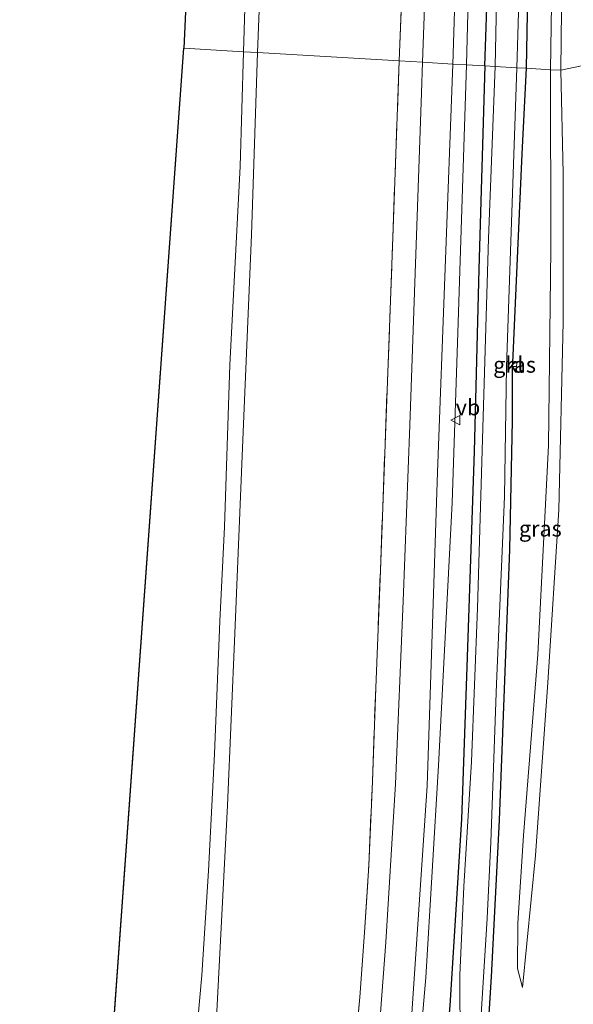
# Model space of a CAD drawing. Units: metres. Extents: x 154783 to 157354, y 568746 to 575000.
# Drawn here: x 156586 to 156673, y 572908 to 573063 of the extents above; entities that cross this region are included whole.
import ezdxf
from ezdxf.enums import TextEntityAlignment as Align

# ---------------------------------------------------------------- set-up
doc = ezdxf.new("R2010")
doc.units = ezdxf.units.M
doc.linetypes.add('IE-TERREINAFSCHEIDING', pattern=[10, 8, -2])
doc.layers.get('0').update_dxf_attribs({"lineweight": 25})
for name, color, linetype, lineweight in [('B-ME-GW-INSTEEKWATERGANG-L-B1', 10, 'Continuous', 25), ('B-ME-GW-KRUINLIJN-L-B1', 93, 'Continuous', 18), ('B-ME-GW-TEENLIJN-L-B1', 93, 'Continuous', 18), ('B-ME-IE-GRASLAND-GV-B6', 93, 'Continuous', 18), ('B-ME-IE-HULPGEOMETRIE-L-B1', 53, 'Continuous', 18), ('B-ME-IE-TERREINAFSCHEIDING-RASTERHEKWERK-L-B1', 8, 'IE-TERREINAFSCHEIDING', 18), ('B-ME-KG-KADASTRAAL-OPNAMEDTMGRENS-L-B1', 10, 'Continuous', 25), ('B-ME-OG-WATER-GV-B6', 153, 'Continuous', 18), ('B-ME-VH-VERH_SOORT-BITUMEN-GV-B6', 8, 'IE-TERREINAFSCHEIDING-NATUURLIJK-HOUTWAL', 18), ('B-ME-VH-VERH_SOORT-KLINKERS-GV-B6', 8, 'IE-TERREINAFSCHEIDING-NATUURLIJK-HOUTWAL', 18), ('B-ME-VW-MEUBILAIR_WEGMEUBILAIR-VERKEERSBORD-S-B1', 8, 'Continuous', 18)]:
    doc.layers.add(name, color=color, linetype=linetype, lineweight=lineweight)
doc.styles.add('NLCS-ISO', font='NLCS-ISO.TTF')
doc.linetypes.add('IE-TERREINAFSCHEIDING-NATUURLIJK-HOUTWAL', pattern='A,7,-1.5,[67,NLCS.SHX,S=0.75,R=45,X=0,Y=0],-1.5,7,-1.5,[70,NLCS.SHX,S=0.75,R=0,X=0,Y=0],-1.5', length=20)

# ---------------------------------------------------------------- blocks, each defined once
blk = doc.blocks.new('verkeersbord')
for p, q in [((0, 0.75), (-0.75, -0.625)), ((0.75, -0.625), (0, 0.75)), ((-0.75, -0.625), (0.75, -0.625))]:
    blk.add_line(p, q)

msp = doc.modelspace()

# ---------------------------------------------------------------- linework, layer by layer
at = {"layer": 'B-ME-GW-INSTEEKWATERGANG-L-B1'}
for points in [[(156659.448, 573056.101, 0.509), (156660.898, 573097.527, 0.61)], [(156666.341, 573075.851, 0.289), (156666.008, 573055.725, 0.317), (156665.289, 573042.222, 0.317), (156663.832, 573009.178, -0.116), (156663.787, 573008.624, -0.114), (156663.783, 573000.066, 0.41), (156663.373, 572979.709, 0.353), (156661.705, 572936.945, 0.305), (156660.473, 572912.197, 0.479), (156659.506, 572897.123, 0.638)], [(156659.448, 573056.101, 0.509), (156658.513, 573023.982, 0.53), (156657.744, 572995.181, 0.629), (156656.611, 572961.188, 0.581), (156655.762, 572937.123, 0.503), (156653.941, 572907.695, 0.488), (156651.615, 572880.108, 0.488), (156648.844, 572850.647, 0.488), (156646.289, 572822.8, 0.488), (156641.924, 572780.89, 0.488), (156638.41, 572745.737, 0.488), (156635.817, 572717.933, 0.488), (156634.22, 572695.275, 0.297)]]:
    msp.add_polyline3d(points, dxfattribs=at)
at = {"layer": 'B-ME-GW-KRUINLIJN-L-B1'}
for points in [[(156621.304, 573058.323, 9.039), (156622.577, 573099.489, 9.094), (156624.166, 573139.651, 9.211), (156625.607, 573167.612, 9.226), (156627.12, 573201.715, 9.226), (156628.537, 573243.947, 9.25), (156630.202, 573277.676, 9.262), (156632.082, 573313.519, 9.178), (156633.44, 573336.576, 9.205), (156635.591, 573368.075, 9.286), (156637.511, 573393.763, 9.256), (156639.146, 573418.802, 9.277), (156642.57, 573464.317, 9.244)], [(156645.798, 573464.225, 9.268), (156644.031, 573436.396, 9.418), (156641.935, 573406.966, 9.34), (156639.437, 573373.277, 9.262), (156638.183, 573352.296, 9.319), (156636.042, 573324.912, 9.271), (156634.999, 573313.286, 9.19), (156633.579, 573292.15, 9.235), (156631.905, 573260.745, 9.175), (156630.194, 573225.202, 9.193), (156629.094, 573197.043, 9.172), (156627.767, 573160.813, 9.208), (156624.808, 573090.249, 9.112), (156623.513, 573058.194, 8.983)], [(156671.478, 573055.399, 1.127), (156671.671, 573074.522, 1.318), (156671.96, 573099.938, 1.45), (156671.613, 573123.878, 1.441), (156671.862, 573139.312, 1.444), (156671.299, 573157.704, 1.498), (156671.059, 573169.119, 1.543), (156671.065, 573185.89, 1.492), (156671.651, 573203.908, 1.441), (156672.111, 573215.036, 1.348), (156671.889, 573216.774, 1.273), (156671.142, 573218.101, 1.258), (156669.765, 573219.055, 1.144), (156668.593, 573219.559, 1.066), (156667.222, 573219.908, 1.063), (156665.625, 573219.572, 1.129), (156662.728, 573217.305, 1.156), (156661.5, 573215.321, 1.246), (156660.905, 573212.871, 1.3), (156660.653, 573204.931, 1.294), (156659.602, 573170.666, 1.36), (156658.832, 573128.317, 1.228), (156657.422, 573089.038, 1.243), (156656.577, 573056.265, 1.01)], [(156594.127, 572697.725, 9.021), (156598.216, 572740.127, 9.131), (156602.845, 572786.526, 9.131), (156607.243, 572826.405, 9.104), (156610.806, 572868.33, 9.104), (156614.743, 572912.452, 9.146), (156615.789, 572928.958, 9.155), (156616.745, 572947.431, 9.125), (156617.555, 572968.367, 9.083), (156618.308, 572983.301, 9.086), (156619.133, 573008.866, 9.044), (156620.8, 573040.215, 9.029), (156621.304, 573058.323, 9.039)], [(156623.513, 573058.194, 8.983), (156622.607, 573029.396, 8.954), (156621.253, 572998.287, 8.999), (156619.975, 572966.425, 9.026), (156618.802, 572939.271, 9.053), (156617.129, 572906.734, 9.059), (156614.902, 572881.126, 9.053), (156611.903, 572850.783, 9.038), (156608.096, 572812.547, 8.972), (156601.707, 572749.301, 9.035), (156596.3, 572697.592, 8.961)], [(156656.577, 573056.265, 1.01), (156655.229, 573015.553, 1.052), (156654.3, 572987.069, 1.097), (156652.142, 572945.59, 1.271), (156650.108, 572912.075, 1.31), (156647.551, 572882.471, 1.316), (156644.402, 572848.239, 1.238), (156639.665, 572797.082, 1.202), (156629.371, 572695.571, 1.134)], [(156665.385, 572910.511, 0.992), (156667.459, 572931.358, 1.031), (156669.427, 572958.719, 1.049), (156671.169, 572985.959, 1.148), (156671.833, 573015.671, 1.139), (156671.834, 573039.101, 1.127), (156671.478, 573055.399, 1.127)]]:
    msp.add_polyline3d(points, dxfattribs=at)
at = {"layer": 'B-ME-GW-TEENLIJN-L-B1'}
for points in [[(156669.83, 573055.497, 0.299), (156670.279, 573083.053, 0.538), (156669.864, 573111.846, 0.472), (156669.292, 573141.478, 0.427), (156668.561, 573158.618, 0.343)], [(156665.385, 572910.511, 0.992), (156664.619, 572913.543, 0.584), (156664.688, 572920.694, 0.431), (156665.574, 572934.511, 0.377), (156667.854, 572963.114, 0.395), (156669.524, 572996.127, 0.503), (156669.87, 573027.187, 0.518), (156669.83, 573055.497, 0.299)]]:
    msp.add_polyline3d(points, dxfattribs=at)
at = {"layer": 'B-ME-IE-GRASLAND-GV-B6'}
for points in [[(156611.884, 573058.874, 7.285), (156622.305, 573286.531, 7.305), (156624.75, 573314.379, 7.342), (156632.082, 573313.519, 9.178), (156630.202, 573277.676, 9.262), (156628.537, 573243.947, 9.25), (156627.12, 573201.715, 9.226), (156625.607, 573167.612, 9.226), (156624.166, 573139.651, 9.211), (156622.577, 573099.489, 9.094), (156621.304, 573058.323, 9.039), (156611.884, 573058.874, 7.285)], [(156623.513, 573058.194, 8.983), (156621.304, 573058.323, 9.039), (156622.577, 573099.489, 9.094), (156624.166, 573139.651, 9.211), (156625.607, 573167.612, 9.226), (156627.12, 573201.715, 9.226), (156628.537, 573243.947, 9.25), (156630.202, 573277.676, 9.262), (156632.082, 573313.519, 9.178), (156634.999, 573313.286, 9.19), (156633.579, 573292.15, 9.235), (156631.905, 573260.745, 9.175), (156630.194, 573225.202, 9.193), (156629.094, 573197.043, 9.172), (156627.767, 573160.813, 9.208), (156624.808, 573090.249, 9.112), (156623.513, 573058.194, 8.983)], [(156623.513, 573058.194, 8.983), (156624.808, 573090.249, 9.112), (156627.767, 573160.813, 9.208), (156629.094, 573197.043, 9.172), (156630.194, 573225.202, 9.193), (156631.905, 573260.745, 9.175), (156633.579, 573292.15, 9.235), (156634.999, 573313.286, 9.19), (156657.305, 573311.811, 1.315), (156655.605, 573288.46, 1.39), (156653.737, 573261.536, 1.468), (156653.146, 573248.182, 1.447), (156652.041, 573218.837, 1.351), (156650.856, 573187.125, 1.336), (156649.786, 573157.351, 1.339), (156648.661, 573129.656, 1.357), (156647.612, 573101.678, 1.366), (156646.58, 573073.873, 1.339), (156645.927, 573056.884, 1.205), (156623.513, 573058.194, 8.983)], [(156659.139, 573258.164, 1.47), (156658.285, 573255.849, 1.444), (156657.133, 573251.914, 1.436), (156656.501, 573248.08, 1.421), (156656.26, 573244.864, 1.371), (156656.172, 573241.869, 1.257), (156656.371, 573241.858, 1.258), (156656.356, 573240.579, 1.255), (156655.851, 573229.244, 1.318), (156654.234, 573185.091, 1.321), (156652.638, 573141.315, 1.33), (156651.137, 573098.739, 1.306), (156649.626, 573056.668, 1.139), (156645.927, 573056.884, 1.205), (156646.58, 573073.873, 1.339), (156647.612, 573101.678, 1.366), (156648.661, 573129.656, 1.357), (156649.786, 573157.351, 1.339), (156650.856, 573187.125, 1.336), (156652.041, 573218.837, 1.351), (156653.146, 573248.182, 1.447), (156653.737, 573261.536, 1.468)], [(156669.83, 573055.497, 0.299), (156666.008, 573055.725, 0.317), (156666.341, 573075.851, 0.289), (156666.876, 573099.254, 0.25), (156667.618, 573121.873, 0.34), (156668.222, 573141.217, 0.364), (156668.561, 573158.618, 0.343), (156669.292, 573141.478, 0.427), (156669.864, 573111.846, 0.472), (156670.279, 573083.053, 0.538), (156669.83, 573055.497, 0.299)], [(156657.422, 573089.038, 1.243), (156656.577, 573056.265, 1.01), (156654.373, 573056.391, 1.133), (156655.824, 573101.754, 1.249)], [(156660.898, 573097.527, 0.61), (156659.448, 573056.101, 0.509), (156656.577, 573056.265, 1.01), (156657.422, 573089.038, 1.243)], [(156661.11, 573056.006, -0.62), (156659.448, 573056.101, 0.509), (156660.898, 573097.527, 0.61)], [(156703.71, 573090.147, 4.004), (156705.724, 573062.558, 3.928), (156671.478, 573055.399, 1.127), (156671.671, 573074.522, 1.318)], [(156671.478, 573055.399, 1.127), (156669.83, 573055.497, 0.299), (156670.279, 573083.053, 0.538)], [(156661.614, 573081.877, -0.62), (156661.11, 573056.006, -0.62)], [(156666.341, 573075.851, 0.289), (156666.008, 573055.725, 0.317), (156664.494, 573055.812, -0.62), (156664.926, 573069.82, -0.62)], [(156671.671, 573074.522, 1.318), (156671.478, 573055.399, 1.127)], [(156659.506, 572897.123, 0.638), (156660.473, 572912.197, 0.479), (156661.705, 572936.945, 0.305), (156663.373, 572979.709, 0.353), (156663.783, 573000.066, 0.41), (156663.787, 573008.624, -0.114), (156663.832, 573009.178, -0.116), (156665.289, 573042.222, 0.317), (156666.008, 573055.725, 0.317), (156669.83, 573055.497, 0.299), (156669.87, 573027.187, 0.518), (156669.524, 572996.127, 0.503), (156667.854, 572963.114, 0.395), (156665.574, 572934.511, 0.377), (156664.688, 572920.694, 0.431), (156664.619, 572913.543, 0.584), (156665.385, 572910.511, 0.992), (156667.459, 572931.358, 1.031), (156669.427, 572958.719, 1.049), (156671.169, 572985.959, 1.148), (156671.833, 573015.671, 1.139), (156671.834, 573039.101, 1.127), (156671.478, 573055.399, 1.127), (156705.724, 573062.558, 3.928)], [(156611.884, 573058.874, 7.285), (156621.304, 573058.323, 9.039), (156620.8, 573040.215, 9.029), (156619.133, 573008.866, 9.044), (156618.308, 572983.301, 9.086), (156617.555, 572968.367, 9.083), (156616.745, 572947.431, 9.125), (156615.789, 572928.958, 9.155), (156614.743, 572912.452, 9.146), (156610.806, 572868.33, 9.104), (156607.243, 572826.405, 9.104), (156602.845, 572786.526, 9.131), (156598.216, 572740.127, 9.131), (156594.127, 572697.725, 9.021), (156585.95, 572698.225, 7.346), (156611.884, 573058.874, 7.285)], [(156610.806, 572868.33, 9.104), (156614.743, 572912.452, 9.146), (156615.789, 572928.958, 9.155), (156616.745, 572947.431, 9.125), (156617.555, 572968.367, 9.083), (156618.308, 572983.301, 9.086), (156619.133, 573008.866, 9.044), (156620.8, 573040.215, 9.029), (156621.304, 573058.323, 9.039), (156623.513, 573058.194, 8.983)], [(156623.513, 573058.194, 8.983), (156622.607, 573029.396, 8.954), (156621.253, 572998.287, 8.999), (156619.975, 572966.425, 9.026), (156618.802, 572939.271, 9.053), (156617.129, 572906.734, 9.059)], [(156617.129, 572906.734, 9.059), (156618.802, 572939.271, 9.053), (156619.975, 572966.425, 9.026), (156621.253, 572998.287, 8.999), (156622.607, 573029.396, 8.954), (156623.513, 573058.194, 8.983), (156645.927, 573056.884, 1.205), (156644.907, 573029.01, 1.241), (156642.959, 572976.382, 1.286), (156642.208, 572957.832, 1.283), (156641.692, 572943.058, 1.259), (156641.124, 572929.773, 1.295), (156640.446, 572919.228, 1.307), (156639.692, 572909.01, 1.307), (156635.299, 572861.348, 1.346)], [(156629.371, 572695.571, 1.134), (156627.82, 572695.666, 1.149), (156631.924, 572738.139, 1.262), (156635.906, 572780.003, 1.262), (156640.09, 572824.001, 1.271), (156643.88, 572864.299, 1.325), (156647.745, 572904.07, 1.355), (156650.324, 572942.359, 1.304), (156651.982, 572991.918, 1.208), (156654.373, 573056.391, 1.133), (156656.577, 573056.265, 1.01), (156655.229, 573015.553, 1.052), (156654.3, 572987.069, 1.097), (156652.142, 572945.59, 1.271), (156650.108, 572912.075, 1.31), (156647.551, 572882.471, 1.316), (156644.402, 572848.239, 1.238), (156639.665, 572797.082, 1.202), (156629.371, 572695.571, 1.134)], [(156635.299, 572861.348, 1.346), (156639.692, 572909.01, 1.307), (156640.446, 572919.228, 1.307), (156641.124, 572929.773, 1.295), (156641.692, 572943.058, 1.259), (156642.208, 572957.832, 1.283), (156642.959, 572976.382, 1.286), (156644.907, 573029.01, 1.241), (156645.927, 573056.884, 1.205), (156649.626, 573056.668, 1.139), (156649.434, 573051.838, 1.16), (156647.603, 572999.345, 1.22), (156646.547, 572971.553, 1.235), (156645.34, 572942.709, 1.292), (156643.835, 572917.659, 1.301), (156641.908, 572892.546, 1.259)], [(156629.371, 572695.571, 1.134), (156639.665, 572797.082, 1.202), (156644.402, 572848.239, 1.238), (156647.551, 572882.471, 1.316), (156650.108, 572912.075, 1.31), (156652.142, 572945.59, 1.271), (156654.3, 572987.069, 1.097), (156655.229, 573015.553, 1.052), (156656.577, 573056.265, 1.01), (156659.448, 573056.101, 0.509), (156658.513, 573023.982, 0.53), (156657.744, 572995.181, 0.629), (156656.611, 572961.188, 0.581), (156655.762, 572937.123, 0.503), (156653.941, 572907.695, 0.488), (156651.615, 572880.108, 0.488), (156648.844, 572850.647, 0.488), (156646.289, 572822.8, 0.488), (156641.924, 572780.89, 0.488), (156638.41, 572745.737, 0.488), (156635.817, 572717.933, 0.488), (156634.22, 572695.275, 0.297), (156629.371, 572695.571, 1.134)], [(156653.941, 572907.695, 0.488), (156655.762, 572937.123, 0.503), (156656.611, 572961.188, 0.581), (156657.744, 572995.181, 0.629), (156658.513, 573023.982, 0.53), (156659.448, 573056.101, 0.509), (156661.11, 573056.006, -0.62), (156660.042, 573028.854, -0.62), (156659.105, 572997.124, -0.62), (156658.307, 572970.418, -0.62), (156657.372, 572946.215, -0.62), (156656.133, 572926.445, -0.62), (156655.51, 572912.477, -0.62), (156655.56, 572901.407, -0.62)], [(156658.58, 572901.192, -0.62), (156659.827, 572921.48, -0.62), (156660.385, 572933.459, -0.62), (156661.322, 572958.463, -0.62), (156662.578, 572988.066, -0.62), (156662.863, 573008.561, -0.62), (156664.494, 573055.812, -0.62)], [(156664.494, 573055.812, -0.62), (156666.008, 573055.725, 0.317), (156665.289, 573042.222, 0.317), (156663.832, 573009.178, -0.116), (156663.787, 573008.624, -0.114), (156663.783, 573000.066, 0.41), (156663.373, 572979.709, 0.353), (156661.705, 572936.945, 0.305), (156660.473, 572912.197, 0.479), (156659.506, 572897.123, 0.638)], [(156671.478, 573055.399, 1.127), (156671.834, 573039.101, 1.127), (156671.833, 573015.671, 1.139), (156671.169, 572985.959, 1.148), (156669.427, 572958.719, 1.049), (156667.459, 572931.358, 1.031), (156665.385, 572910.511, 0.992), (156664.619, 572913.543, 0.584), (156664.688, 572920.694, 0.431), (156665.574, 572934.511, 0.377), (156667.854, 572963.114, 0.395), (156669.524, 572996.127, 0.503), (156669.87, 573027.187, 0.518), (156669.83, 573055.497, 0.299), (156671.478, 573055.399, 1.127)], [(156664.5, 573009.163, 0.208), (156663.849, 573009.178, -0.108), (156663.815, 573008.623, -0.095), (156664.452, 573008.595, 0.342), (156664.5, 573009.163, 0.208)]]:
    msp.add_polyline3d(points, dxfattribs=at)
at = {"layer": 'B-ME-IE-HULPGEOMETRIE-L-B1'}
msp.add_polyline3d([(156611.884, 573058.874, 7.285), (156621.304, 573058.323, 9.039), (156623.513, 573058.194, 8.983), (156645.927, 573056.884, 1.205), (156649.626, 573056.668, 1.139), (156654.373, 573056.391, 1.133), (156656.577, 573056.265, 1.01), (156659.448, 573056.101, 0.509), (156661.11, 573056.006, -0.62), (156664.494, 573055.812, -0.62), (156666.008, 573055.725, 0.317), (156669.83, 573055.497, 0.299), (156671.478, 573055.399, 1.127), (156705.724, 573062.558, 3.928)], dxfattribs=at)
at = {"layer": 'B-ME-IE-TERREINAFSCHEIDING-RASTERHEKWERK-L-B1'}
for points in [[(156645.927, 573056.884, 1.205), (156646.58, 573073.873, 1.339), (156647.612, 573101.678, 1.366), (156648.661, 573129.656, 1.357), (156649.786, 573157.351, 1.339), (156650.856, 573187.125, 1.336), (156652.041, 573218.837, 1.351), (156653.146, 573248.182, 1.447), (156653.737, 573261.536, 1.468), (156655.605, 573288.46, 1.39), (156657.305, 573311.811, 1.315)], [(156619.547, 572696.171, 1.224), (156623.296, 572736.041, 1.244), (156627.539, 572779.909, 1.283), (156631.3, 572819.541, 1.361), (156635.299, 572861.348, 1.346), (156639.692, 572909.01, 1.307), (156640.446, 572919.228, 1.307), (156641.124, 572929.773, 1.295), (156641.692, 572943.058, 1.259), (156642.208, 572957.832, 1.283), (156642.959, 572976.382, 1.286), (156644.907, 573029.01, 1.241), (156645.927, 573056.884, 1.205)]]:
    msp.add_polyline3d(points, dxfattribs=at)
at = {"layer": 'B-ME-KG-KADASTRAAL-OPNAMEDTMGRENS-L-B1'}
msp.add_line((156585.95, 572698.225, 7.346), (156611.884, 573058.874, 7.285), dxfattribs=at)
msp.add_polyline3d([(156637.788, 573464.453, 7.839), (156624.75, 573314.379, 7.342), (156622.305, 573286.531, 7.305), (156611.884, 573058.874, 7.285)], dxfattribs=at)
at = {"layer": 'B-ME-OG-WATER-GV-B6'}
for points in [[(156661.11, 573056.006, -0.62), (156661.614, 573081.877, -0.62), (156662.333, 573105.762, -0.62), (156663.075, 573128.852, -0.62), (156663.378, 573144.836, -0.62), (156663.883, 573162.168, -0.62), (156664.721, 573185.311, -0.62), (156665.42, 573202.312, -0.62), (156666.104, 573214.84, -0.62), (156667.271, 573214.984, -0.62), (156667.972, 573215.009, -0.62), (156668.537, 573214.96, -0.62), (156669.432, 573214.486, -0.62), (156669.134, 573207.787, -0.62), (156668.341, 573190.227, -0.62), (156667.665, 573165.662, -0.62), (156667.002, 573142.673, -0.62), (156666.494, 573125.3, -0.62), (156666.172, 573109.307, -0.62), (156665.308, 573086.131, -0.62), (156664.926, 573069.82, -0.62), (156664.494, 573055.812, -0.62), (156661.11, 573056.006, -0.62)], [(156655.56, 572901.407, -0.62), (156655.51, 572912.477, -0.62), (156656.133, 572926.445, -0.62), (156657.372, 572946.215, -0.62), (156658.307, 572970.418, -0.62), (156659.105, 572997.124, -0.62), (156660.042, 573028.854, -0.62), (156661.11, 573056.006, -0.62)], [(156661.11, 573056.006, -0.62), (156664.494, 573055.812, -0.62), (156662.863, 573008.561, -0.62), (156662.578, 572988.066, -0.62), (156661.322, 572958.463, -0.62), (156660.385, 572933.459, -0.62), (156659.827, 572921.48, -0.62), (156658.58, 572901.192, -0.62)]]:
    msp.add_polyline3d(points, dxfattribs=at)
at = {"layer": 'B-ME-VH-VERH_SOORT-BITUMEN-GV-B6'}
for points in [[(156655.824, 573101.754, 1.249), (156654.373, 573056.391, 1.133), (156649.626, 573056.668, 1.139), (156651.137, 573098.739, 1.306)], [(156623.186, 572695.949, 1.14), (156627.085, 572735.81, 1.211), (156631.586, 572784.187, 1.208), (156636.621, 572836.527, 1.238), (156641.908, 572892.546, 1.259), (156643.835, 572917.659, 1.301), (156645.34, 572942.709, 1.292), (156646.547, 572971.553, 1.235), (156647.603, 572999.345, 1.22), (156649.434, 573051.838, 1.16), (156649.626, 573056.668, 1.139), (156654.373, 573056.391, 1.133), (156651.982, 572991.918, 1.208), (156650.324, 572942.359, 1.304), (156647.745, 572904.07, 1.355), (156643.88, 572864.299, 1.325), (156640.09, 572824.001, 1.271), (156635.906, 572780.003, 1.262), (156631.924, 572738.139, 1.262), (156627.82, 572695.666, 1.149), (156623.186, 572695.949, 1.14)]]:
    msp.add_polyline3d(points, dxfattribs=at)
at = {"layer": 'B-ME-VH-VERH_SOORT-KLINKERS-GV-B6'}
msp.add_polyline3d([(156664.5, 573009.163, 0.208), (156664.452, 573008.595, 0.342), (156663.815, 573008.623, -0.095), (156663.849, 573009.178, -0.108), (156664.5, 573009.163, 0.208)], dxfattribs=at)

# ---------------------------------------------------------------- block references
at = {"layer": 'B-ME-VW-MEUBILAIR_WEGMEUBILAIR-VERKEERSBORD-S-B1', "rotation": 90}
msp.add_blockref('verkeersbord', (156654.854, 573000.126, 4.001), dxfattribs=at)

# ---------------------------------------------------------------- texts
at = {"layer": 'B-ME-IE-GRASLAND-GV-B6', "ltscale": 0.2, "style": 'NLCS-ISO'}
for p in [(156664.1575, 573008.8865), (156668.2265, 572983.004)]:
    msp.add_text('gras', height=2.5, dxfattribs=at).set_placement(p, align=Align.MIDDLE_CENTER)
at = {"layer": 'B-ME-VH-VERH_SOORT-KLINKERS-GV-B6', "ltscale": 0.2, "style": 'NLCS-ISO'}
msp.add_text('kl', height=2.5, dxfattribs=at).set_placement((156664.156, 573008.8913), align=Align.MIDDLE_CENTER)
at = {"layer": 'B-ME-VW-MEUBILAIR_WEGMEUBILAIR-VERKEERSBORD-S-B1', "ltscale": 0.2, "style": 'NLCS-ISO'}
msp.add_text('vb', height=2.5, dxfattribs=at).set_placement((156654.854, 573000.126, 4.001), align=Align.BOTTOM_LEFT)

doc.saveas('drawing.dxf')
